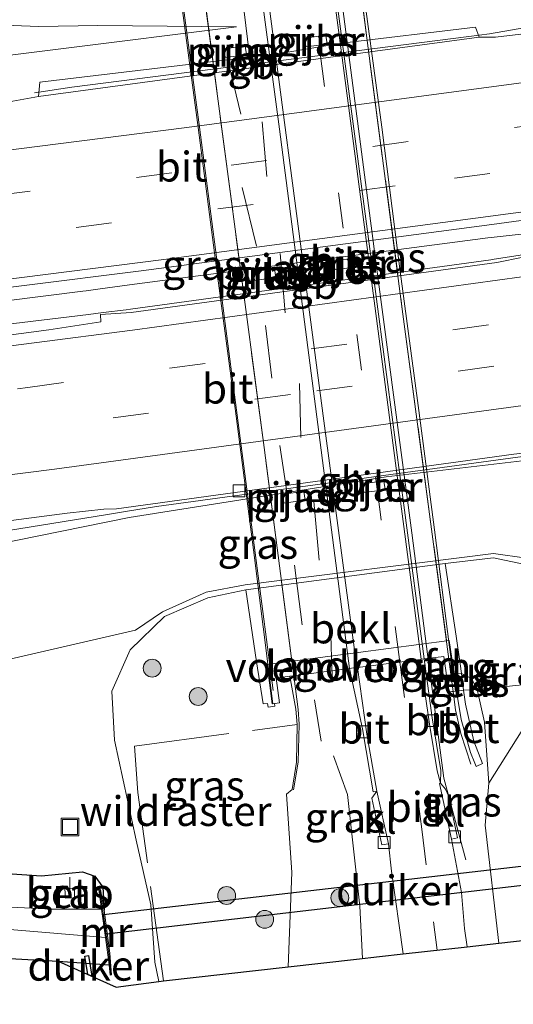
# Model space of a CAD drawing. Units: metres. Extents: x 209997 to 220000, y 468978 to 473397.
# Drawn here: x 213197 to 213238, y 472535 to 472618 of the extents above; entities that cross this region are included whole.
import ezdxf
from ezdxf.enums import TextEntityAlignment as Align

# ---------------------------------------------------------------- set-up
doc = ezdxf.new("R2010")
doc.units = ezdxf.units.M
doc.linetypes.add('IE-TERREINAFSCHEIDING', pattern=[10, 8, -2])
doc.linetypes.add('VW-3-9_STREEP', pattern=[12, 3, -9])
doc.layers.get('0').update_dxf_attribs({"lineweight": 25})
for name, color, linetype, lineweight in [('B-ME-AL-OVERIG-L-B1', 7, 'Continuous', 18), ('B-ME-BV-GELEIDECONSTRUCTIE-BARRIER-L-B1', 213, 'BV-STEPBARRIER', 18), ('B-ME-BV-GELEIDECONSTRUCTIE-GELEIDERAIL-L-B1', 213, 'BV-GELEIDERAIL', 18), ('B-ME-BV-GELEIDECONSTRUCTIE-GELEIDERAIL-L-B2', 213, 'BV-GELEIDERAIL', 18), ('B-ME-FV-FAUNAPASSAGE-FAUNA_UITSTAPPLAATS-L-B1', 3, 'Continuous', 18), ('B-ME-FV-FAUNAPASSAGE-FAUNA_UITSTAPPLAATS-L-B2', 3, 'Continuous', 18), ('B-ME-GR-BOOM-GV-B6', 93, 'Continuous', 18), ('B-ME-GR-BOOM-S-B1', 93, 'Continuous', 18), ('B-ME-GW-INSTEEKWATERGANG-L-B1', 10, 'Continuous', 25), ('B-ME-GW-KRUINLIJN-L-B1', 93, 'Continuous', 18), ('B-ME-GW-TEENLIJN-L-B1', 93, 'Continuous', 18), ('B-ME-IE-GRASLAND-GV-B6', 93, 'Continuous', 18), ('B-ME-IE-GRASLAND-GV-B7', 93, 'Continuous', 18), ('B-ME-IE-INRICHTINGSELEMENT-S-B1', 253, 'Continuous', 18), ('B-ME-IE-TERREINAFSCHEIDING-RASTERHEKWERK-L-B1', 8, 'IE-TERREINAFSCHEIDING', 18), ('B-ME-IE-TERREINAFSCHEIDING-RASTERHEKWERK-L-B2', 8, 'IE-TERREINAFSCHEIDING', 18), ('B-ME-KG-KADASTRAAL-OPNAMEDTMGRENS-L-B1', 10, 'Continuous', 25), ('B-ME-KW-DUIKER-GV-B6', 10, 'Continuous', 25), ('B-ME-KW-LANDHOOFD-GV-B6', 173, 'Continuous', 18), ('B-ME-KW-LEUNING-L-B1', 8, 'Continuous', 18), ('B-ME-KW-LEUNING-L-B2', 8, 'Continuous', 18), ('B-ME-KW-PIJLER-GV-B6', 173, 'Continuous', 18), ('B-ME-KW-VIADUCT-GV-B7', 173, 'Continuous', 18), ('B-ME-KW-VOEGOVERGANG-L-B2', 8, 'Continuous', 18), ('B-ME-MW-MUUR-GV-B6', 8, 'IE-TERREINAFSCHEIDING-KUNSTMATIG', 18), ('B-ME-MW-MUUR-L-B1', 8, 'IE-TERREINAFSCHEIDING-KUNSTMATIG', 18), ('B-ME-OB-BEKLEDING-GV-B6', 253, 'Continuous', 18), ('B-ME-OG-WATER-GV-B6', 153, 'Continuous', 18), ('B-ME-VH-VERH_SOORT-BETON-OVERIG-GV-B6', 8, 'IE-TERREINAFSCHEIDING-NATUURLIJK-HOUTWAL', 18), ('B-ME-VH-VERH_SOORT-BITUMEN-GV-B6', 8, 'IE-TERREINAFSCHEIDING-NATUURLIJK-HOUTWAL', 18), ('B-ME-VH-VERH_SOORT-BITUMEN-GV-B7', 8, 'IE-TERREINAFSCHEIDING-NATUURLIJK-HOUTWAL', 18), ('B-ME-VH-VERH_SOORT-KLINKERS-GV-B6', 8, 'IE-TERREINAFSCHEIDING-NATUURLIJK-HOUTWAL', 18), ('B-ME-VV-KOLK-S-B1', 8, 'Continuous', 18), ('B-ME-VW-MARKERING-39STREEP-015-L-B1', 255, 'VW-3-9_STREEP', 18), ('B-ME-VW-MARKERING-39STREEP-015-L-B2', 255, 'VW-3-9_STREEP', 18), ('B-ME-VW-MARKERING-STREEP-015-L-B1', 7, 'Continuous', 18)]:
    doc.layers.add(name, color=color, linetype=linetype, lineweight=lineweight)
doc.styles.add('NLCS-ISO', font='NLCS-ISO.TTF')
doc.linetypes.add('BV-GELEIDERAIL', pattern='A,10,-3,[108,NLCS.SHX,S=1,R=0,X=0,Y=0],-3', length=16)
doc.linetypes.add('BV-STEPBARRIER', pattern='A,1,-1,[16,NLCS.SHX,S=1,R=0,X=-1,Y=0],1', length=3)
doc.linetypes.add('IE-TERREINAFSCHEIDING-KUNSTMATIG', pattern='A,4,[82,NLCS.SHX,S=0.75,R=90,X=0,Y=0],4,-2', length=10)
doc.linetypes.add('IE-TERREINAFSCHEIDING-NATUURLIJK-HOUTWAL', pattern='A,7,-1.5,[67,NLCS.SHX,S=0.75,R=45,X=0,Y=0],-1.5,7,-1.5,[70,NLCS.SHX,S=0.75,R=0,X=0,Y=0],-1.5', length=20)

# ---------------------------------------------------------------- blocks, each defined once
blk = doc.blocks.new('put')
for p, q in [((0.75, 0.75), (-0.75, 0.75)), ((-0.75, 0.75), (-0.75, -0.75)), ((0.75, -0.75), (0.75, 0.75)), ((-0.75, -0.75), (0.75, -0.75))]:
    blk.add_line(p, q)
blk.add_lwpolyline([(-0.625, 0.625), (0.625, 0.625), (0.625, -0.625), (-0.625, -0.625)], close=True)
blk = doc.blocks.new('boom')
blk.add_hatch(color=256).paths.add_polyline_path([(-0.75, 0, 1), (0.75, 0, 1)])
blk.add_circle((0, 0), 0.75)
blk = doc.blocks.new('kolk')
blk.add_lwpolyline([(-0.5, -0.5), (0.5, -0.5), (0.5, 0.5), (-0.5, 0.5)], close=True)

msp = doc.modelspace()

# ---------------------------------------------------------------- linework, layer by layer
at = {"layer": 'B-ME-AL-OVERIG-L-B1'}
msp.add_line((213201.144, 472544.983, 7.925), (213201.147, 472546.15, 7.925), dxfattribs=at)
at = {"layer": 'B-ME-BV-GELEIDECONSTRUCTIE-BARRIER-L-B1'}
for points in [[(213198.189, 472611.951, 8.801), (213201.309, 472612.425, 9.379), (213234.628, 472616.681, 9.393)], [(213203.706, 472595.499, 9.755), (213206.166, 472595.822, 9.763), (213236.239, 472599.774, 9.859), (213236.509, 472599.804, 9.855), (213239.038, 472600.083, 9.819)], [(213203.937, 472593.505, 9.66), (213205.886, 472593.74, 9.663), (213206.23, 472593.782, 9.663), (213236.495, 472597.942, 9.753), (213236.6, 472597.958, 9.751), (213239.301, 472598.376, 9.715)], [(213242.106, 472581.826, 8.81), (213238.144, 472581.281, 9.62), (213208.417, 472577.244, 9.48), (213205.823, 472576.824, 9.48)]]:
    msp.add_polyline3d(points, dxfattribs=at)
at = {"layer": 'B-ME-BV-GELEIDECONSTRUCTIE-GELEIDERAIL-L-B1'}
for points in [[(213234.628, 472616.681, 9.393), (213236.361, 472616.902, 9.393), (213244.249, 472618.254, 9.419), (213248.168, 472619.06, 9.437), (213272.474, 472623.615, 9.44), (213281.443, 472625.054, 9.424), (213329.685, 472631.767, 9.358), (213376.605, 472638.534, 9.35), (213393.132, 472640.983, 9.334)], [(213027.112, 472574.337, 9.819), (213061.968, 472578.25, 9.83), (213108.835, 472583.742, 9.844), (213155.832, 472589.457, 9.842), (213202.234, 472595.307, 9.751), (213202.53, 472595.345, 9.751), (213203.706, 472595.499, 9.755)], [(213027.457, 472572.334, 9.799), (213045.984, 472574.37, 9.799), (213090.519, 472579.565, 9.807), (213139.06, 472585.45, 9.817), (213187.601, 472591.531, 9.649), (213202.727, 472593.359, 9.66), (213203.937, 472593.505, 9.66)], [(213205.823, 472576.824, 9.48), (213204.313, 472576.58, 9.48), (213184.724, 472573.41, 9.48), (213182.278, 472573.014, 9.277), (213134.503, 472565.467, 9.272)], [(213234.388, 472547.601, 13.927), (213232.55, 472554.451, 14.619), (213231.359, 472563.416, 15.016), (213231.208, 472564.488, 15.197)]]:
    msp.add_polyline3d(points, dxfattribs=at)
at = {"layer": 'B-ME-BV-GELEIDECONSTRUCTIE-GELEIDERAIL-L-B2'}
msp.add_polyline3d([(213222.44, 472631.24, 15.066), (213222.549, 472630.424, 15.067), (213223.586, 472622.656, 15.445), (213226.937, 472596.925, 15.56), (213229.859, 472575.034, 15.439), (213231.187, 472564.637, 15.221), (213231.208, 472564.488, 15.197)], dxfattribs=at)
at = {"layer": 'B-ME-FV-FAUNAPASSAGE-FAUNA_UITSTAPPLAATS-L-B1'}
for p, q in [((213223.154, 472563.46, 14.56), (213223.181, 472562.513, 15.099)), ((213221.687, 472561.032, 15.415), (213222.237, 472557.559, 15.181))]:
    msp.add_line(p, q, dxfattribs=at)
msp.add_polyline3d([(213223.293, 472556.331, 15.111), (213224.456, 472553.09, 14.921), (213225.502, 472543.708, 14.34), (213225.722, 472539.319, 14.132)], dxfattribs=at)
at = {"layer": 'B-ME-FV-FAUNAPASSAGE-FAUNA_UITSTAPPLAATS-L-B2'}
for p, q in [((213215.626, 472619.977, 15.238), (213216.199, 472615.291, 15.33)), ((213214.508, 472614.328, 15.385), (213215.512, 472610.157, 15.432)), ((213217.301, 472609.495, 15.09), (213217.675, 472604.932, 15.382)), ((213215.624, 472604.009, 15.31), (213216.824, 472599.077, 15.497)), ((213218.798, 472598.469, 15.449), (213219.218, 472593.499, 15.407)), ((213217.584, 472592.423, 15.691), (213218.096, 472588.016, 15.628)), ((213220.414, 472587.555, 15.175), (213220.548, 472583.02, 15.31)), ((213218.765, 472582.366, 15.695), (213219.475, 472577.735, 15.45)), ((213221.621, 472577.651, 15.386), (213222.07, 472572.736, 15.222)), ((213219.995, 472572.324, 15.197), (213220.657, 472567.304, 15.23))]:
    msp.add_line(p, q, dxfattribs=at)
msp.add_polyline3d([(213223.033, 472567.419, 14.934), (213223.148, 472563.618, 15.062), (213223.152, 472563.46, 15.067)], dxfattribs=at)
at = {"layer": 'B-ME-GR-BOOM-GV-B6'}
msp.add_polyline3d([(213247.276, 472541.749, 9.341), (213237.146, 472540.607, 13.875), (213236.016, 472550.502, 13.959), (213236.322, 472554.022, 14.038), (213241.699, 472562.544, 10.852), (213244.763, 472568.279, 7.857), (213246.146, 472566.927, 7.692), (213247.185, 472565.133, 7.737), (213247.644, 472563.165, 7.792), (213249.652, 472550.516, 7.8), (213247.276, 472541.749, 9.341)], dxfattribs=at)
at = {"layer": 'B-ME-GW-INSTEEKWATERGANG-L-B1'}
msp.add_line((213200.158, 472539.091, 6.878), (213204.447, 472538.792, 7.034), dxfattribs=at)
msp.add_polyline3d([(213033.683, 472541.314, 6.738), (213069.56, 472545.567, 6.79), (213092.952, 472548.069, 6.789), (213115.305, 472549.707, 6.764), (213136.453, 472549.307, 6.668), (213151.548, 472548.098, 6.67), (213161.294, 472547.668, 6.74), (213175.617, 472547.436, 7.189), (213191.325, 472546.771, 7.559), (213198.78, 472546.261, 7.568), (213202.205, 472546.581, 7.594), (213203.234, 472546.225, 7.655), (213203.92, 472545.296, 7.75), (213204.039, 472543.388, 7.843)], dxfattribs=at)
at = {"layer": 'B-ME-GW-KRUINLIJN-L-B1'}
for points in [[(213023.172, 472594.131, 8.414), (213053.861, 472598.059, 8.453), (213086.015, 472601.196, 8.453), (213122.555, 472605.735, 8.453), (213154.972, 472609.75, 8.474), (213185.635, 472613.795, 8.474), (213215.125, 472617.489, 8.477)], [(213031.277, 472553.404, 8.48), (213076.828, 472559.049, 8.605), (213100.391, 472561.783, 8.566), (213143.428, 472566.151, 8.405), (213163.676, 472568.474, 8.424), (213176.991, 472568.118, 8.219), (213181.187, 472566.738, 8.209), (213182.541, 472566.914, 8.182), (213184.482, 472567.166, 8.143), (213187.475, 472569.396, 8.226), (213191.087, 472573.281, 8.428), (213206.118, 472576.329, 8.473), (213227.697, 472579.741, 8.51), (213241.504, 472581.34, 8.53), (213243.343, 472581.553, 8.53), (213250.806, 472582.417, 8.547), (213269.214, 472584.937, 8.573), (213285.959, 472588.308, 8.616), (213315.974, 472592.12, 8.62), (213356.791, 472596.322, 8.63), (213377.372, 472599.311, 8.648), (213401.599, 472602.637, 8.594)], [(213219.611, 472562.995, 15.404), (213220.126, 472560.243, 15.275), (213220.229, 472558.947, 15.206), (213220.17, 472555.8, 14.753), (213219.805, 472553.492, 14.417), (213219.342, 472553.106, 14.229), (213219.783, 472546.534, 13.603), (213219.483, 472538.616, 12.792)], [(213237.146, 472540.607, 13.875), (213236.016, 472550.502, 13.959), (213236.322, 472554.022, 14.038), (213235.94, 472559.14, 14.149), (213235.337, 472561.879, 14.126), (213234.863, 472562.822, 14.033), (213234.011, 472563.235, 13.934), (213233.395, 472563.183, 13.938)]]:
    msp.add_polyline3d(points, dxfattribs=at)
at = {"layer": 'B-ME-GW-TEENLIJN-L-B1'}
for points in [[(213022.657, 472596.72, 7.571), (213049.376, 472600.184, 7.589), (213087.987, 472604.918, 7.541), (213128.521, 472609.738, 7.499), (213157.824, 472613.69, 7.436), (213188.457, 472617.749, 7.613), (213192.073, 472617.763, 7.643), (213198.517, 472617.497, 7.946), (213203.492, 472617.599, 8.237), (213215.125, 472617.489, 8.477)], [(213115.436, 472554.024, 6.922), (213136.088, 472557.069, 6.904), (213144.656, 472558.567, 7.078), (213164.5, 472562.164, 7.28), (213178.56, 472563.515, 7.428), (213196.12, 472564.424, 7.442), (213206.661, 472566.878, 8.123), (213208.941, 472568.397, 8.161), (213212.582, 472570.047, 8.161), (213215.854, 472570.661, 8.161), (213236.702, 472573.288, 7.981), (213239.47, 472572.907, 7.981), (213241.776, 472571.718, 7.981), (213247.5, 472572.506, 7.804), (213263.697, 472573.689, 7.366), (213272.746, 472576.048, 7.397), (213281.795, 472578.407, 7.427), (213297.744, 472581.631, 7.496), (213316.038, 472583.824, 7.495), (213335.375, 472588.279, 7.614), (213348.674, 472591.558, 7.736), (213397.956, 472598.513, 7.672), (213402.586, 472598.169, 7.451)], [(213208.633, 472537.386, 8.01), (213208.278, 472539.004, 8.063), (213207.957, 472543.832, 8.074), (213206.706, 472549.24, 7.811), (213204.892, 472557.633, 7.631), (213204.668, 472561.743, 7.739), (213206.2, 472565.215, 7.966), (213209.104, 472568.013, 8.161), (213212.723, 472569.58, 8.194), (213215.92, 472570.257, 8.112), (213232.664, 472572.47, 8.118), (213236.718, 472572.921, 8.131), (213239.227, 472572.405, 8.197), (213240.906, 472571.598, 8.008), (213243.381, 472569.631, 8.022), (213244.763, 472568.279, 7.857), (213246.146, 472566.927, 7.692), (213247.185, 472565.133, 7.737), (213247.644, 472563.165, 7.792), (213249.652, 472550.516, 7.8), (213250.647, 472542.13, 7.833)]]:
    msp.add_polyline3d(points, dxfattribs=at)
at = {"layer": 'B-ME-IE-GRASLAND-GV-B6'}
for points in [[(213364.039, 472633.773, 8.812), (213318.934, 472627.291, 8.823), (213272.244, 472620.806, 8.824), (213236.867, 472616.612, 8.577), (213235.512, 472616.625, 8.562), (213235.2, 472617.438, 8.532), (213223.972, 472616.113, 8.493), (213218.596, 472615.215, 8.517), (213198.644, 472612.847, 8.513), (213198.523, 472611.64, 8.538), (213196.373, 472611.247, 8.531), (213174.083, 472607.937, 8.767), (213134.783, 472603.075, 8.794), (213095.466, 472598.348, 8.8)], [(213089.218, 472582.504, 9.192), (213128.538, 472587.208, 9.2), (213167.839, 472592.075, 9.164), (213207.129, 472597.022, 9.081), (213236.576, 472600.892, 9.11), (213275.815, 472606.231, 9.233), (213321.294, 472612.485, 9.207), (213364.886, 472618.748, 9.197)], [(213022.657, 472596.72, 7.571), (213049.376, 472600.184, 7.589), (213087.987, 472604.918, 7.541), (213128.521, 472609.738, 7.499), (213157.824, 472613.69, 7.436), (213188.457, 472617.749, 7.613), (213192.073, 472617.763, 7.643), (213198.517, 472617.497, 7.946), (213203.492, 472617.599, 8.237), (213215.125, 472617.489, 8.477), (213185.635, 472613.795, 8.474), (213154.972, 472609.75, 8.474), (213122.555, 472605.735, 8.453), (213086.015, 472601.196, 8.453), (213053.861, 472598.059, 8.453), (213023.172, 472594.131, 8.414), (213022.657, 472596.72, 7.571)], [(213122.555, 472605.735, 8.453), (213154.972, 472609.75, 8.474), (213185.635, 472613.795, 8.474), (213215.125, 472617.489, 8.477), (213203.492, 472617.599, 8.237), (213198.517, 472617.497, 7.946), (213192.073, 472617.763, 7.643), (213188.457, 472617.749, 7.613), (213157.824, 472613.69, 7.436), (213128.521, 472609.738, 7.499), (213087.987, 472604.918, 7.541)], [(213220.868, 472616.533, 8.499), (213220.966, 472615.79, 8.507), (213222.744, 472616.024, 8.498), (213222.646, 472616.767, 8.491), (213220.868, 472616.533, 8.499)], [(213367.118, 472615.818, 9.121), (213318.68, 472608.781, 9.098), (213277.615, 472602.958, 8.999), (213268.232, 472601.521, 9.009), (213240.504, 472597.646, 8.93), (213239.708, 472598.095, 8.929), (213239.189, 472598.158, 8.93), (213236.991, 472597.699, 8.927), (213206.304, 472593.507, 8.925), (213203.724, 472593.335, 8.932), (213203.752, 472592.729, 8.906), (213199.394, 472592.062, 8.931), (213180.127, 472589.517, 8.983), (213134.719, 472583.906, 9.107), (213086.789, 472578.227, 9.098)], [(213215.977, 472615.134, 8.516), (213215.879, 472615.877, 8.511), (213214.101, 472615.643, 8.509), (213214.199, 472614.9, 8.516), (213215.977, 472615.134, 8.516)], [(213100.391, 472561.783, 8.566), (213143.428, 472566.151, 8.405), (213163.676, 472568.474, 8.424), (213176.991, 472568.118, 8.219), (213181.187, 472566.738, 8.209), (213182.541, 472566.914, 8.182), (213184.482, 472567.166, 8.143), (213187.475, 472569.396, 8.226), (213191.087, 472573.281, 8.428), (213206.118, 472576.329, 8.473), (213227.697, 472579.741, 8.51), (213241.504, 472581.34, 8.53), (213241.875, 472580.588, 8.53), (213243.398, 472580.889, 8.53), (213243.343, 472581.553, 8.53), (213250.806, 472582.417, 8.547), (213269.214, 472584.937, 8.573), (213285.959, 472588.308, 8.616), (213315.974, 472592.12, 8.62), (213356.791, 472596.322, 8.63), (213377.372, 472599.311, 8.648), (213401.599, 472602.637, 8.594)], [(213401.599, 472602.637, 8.594), (213402.586, 472598.169, 7.451), (213397.956, 472598.513, 7.672), (213348.674, 472591.558, 7.736), (213335.375, 472588.279, 7.614), (213316.038, 472583.824, 7.495), (213297.744, 472581.631, 7.496), (213281.795, 472578.407, 7.427), (213272.746, 472576.048, 7.397), (213263.697, 472573.689, 7.366), (213247.5, 472572.506, 7.804), (213241.776, 472571.718, 7.981), (213239.47, 472572.907, 7.981), (213236.702, 472573.288, 7.981), (213215.854, 472570.661, 8.161), (213212.582, 472570.047, 8.161), (213208.941, 472568.397, 8.161), (213206.661, 472566.878, 8.123), (213196.12, 472564.424, 7.442), (213178.56, 472563.515, 7.428), (213164.5, 472562.164, 7.28), (213144.656, 472558.567, 7.078), (213136.088, 472557.069, 6.904), (213115.436, 472554.024, 6.922)], [(213225.078, 472598.075, 9.089), (213223.301, 472597.84, 9.086), (213223.398, 472597.097, 9.08), (213225.176, 472597.331, 9.083), (213225.078, 472598.075, 9.089)], [(213216.66, 472596.211, 9.07), (213218.438, 472596.445, 9.073), (213218.34, 472597.188, 9.08), (213216.562, 472596.954, 9.077), (213216.66, 472596.211, 9.07)], [(213084.58, 472562.31, 8.712), (213132.542, 472568.014, 8.708), (213176.973, 472573.557, 8.615), (213200.922, 472576.693, 8.549), (213204.014, 472577.019, 8.545), (213205.073, 472577.041, 8.563), (213238.428, 472581.632, 8.567), (213241.389, 472581.954, 8.585), (213241.504, 472581.34, 8.53), (213227.697, 472579.741, 8.51), (213206.118, 472576.329, 8.473), (213191.087, 472573.281, 8.428), (213187.475, 472569.396, 8.226), (213184.482, 472567.166, 8.143)], [(213225.831, 472578.405, 8.501), (213227.609, 472578.639, 8.498), (213227.511, 472579.382, 8.51), (213225.733, 472579.148, 8.506), (213225.831, 472578.405, 8.501)], [(213220.802, 472578.5, 8.498), (213219.024, 472578.266, 8.495), (213219.122, 472577.522, 8.491), (213220.899, 472577.756, 8.495), (213220.802, 472578.5, 8.498)], [(213115.436, 472554.024, 6.922), (213136.088, 472557.069, 6.904), (213136.851, 472554.782, 6.893), (213175.071, 472553.326, 7.378), (213194.817, 472553.502, 7.34), (213194.937, 472559.682, 7.474), (213196.12, 472564.424, 7.442), (213206.661, 472566.878, 8.123), (213208.941, 472568.397, 8.161), (213212.582, 472570.047, 8.161), (213215.854, 472570.661, 8.161), (213236.702, 472573.288, 7.981), (213239.47, 472572.907, 7.981), (213241.776, 472571.718, 7.981), (213247.5, 472572.506, 7.804), (213244.763, 472568.279, 7.857), (213243.381, 472569.631, 8.022), (213240.906, 472571.598, 8.008), (213239.227, 472572.405, 8.197), (213236.718, 472572.921, 8.131), (213232.664, 472572.47, 8.118), (213215.92, 472570.257, 8.112)], [(213241.699, 472562.544, 10.852), (213236.322, 472554.022, 14.038), (213235.94, 472559.14, 14.149), (213235.337, 472561.879, 14.126), (213234.863, 472562.822, 14.033), (213234.011, 472563.235, 13.934), (213233.906, 472564.035, 13.619), (213233.587, 472566.372, 12.066), (213232.664, 472572.47, 8.118), (213236.718, 472572.921, 8.131), (213239.227, 472572.405, 8.197), (213240.906, 472571.598, 8.008), (213243.381, 472569.631, 8.022), (213244.763, 472568.279, 7.857), (213241.699, 472562.544, 10.852)], [(213215.92, 472570.257, 8.112), (213212.723, 472569.58, 8.194), (213209.104, 472568.013, 8.161), (213206.2, 472565.215, 7.966), (213204.668, 472561.743, 7.739), (213204.892, 472557.633, 7.631), (213206.706, 472549.24, 7.811), (213207.957, 472543.832, 8.074), (213208.278, 472539.004, 8.063), (213208.633, 472537.386, 8.01), (213205.438, 472536.97, 7.844), (213205.042, 472536.918, 7.578), (213200.158, 472539.091, 6.878), (213204.447, 472538.792, 7.034), (213204.534, 472537.931, 7.82), (213204.657, 472537.943, 7.859), (213204.511, 472539.769, 7.859), (213204.039, 472543.388, 7.843), (213203.92, 472545.296, 7.75), (213203.234, 472546.225, 7.655), (213202.205, 472546.581, 7.594), (213198.78, 472546.261, 7.568), (213191.325, 472546.771, 7.559)], [(213216.828, 472564.195, 12.138), (213217.377, 472560.671, 14.484), (213217.735, 472560.712, 14.479), (213217.783, 472560.412, 14.728), (213218.346, 472560.477, 14.73), (213218.321, 472560.713, 14.594), (213218.741, 472560.765, 14.621), (213218.466, 472562.844, 14.77), (213219.611, 472562.995, 15.404), (213220.126, 472560.243, 15.275), (213220.229, 472558.947, 15.206), (213220.17, 472555.8, 14.753), (213219.805, 472553.492, 14.417), (213219.342, 472553.106, 14.229), (213219.783, 472546.534, 13.603), (213219.483, 472538.616, 12.792), (213208.998, 472537.434, 8.2), (213208.633, 472537.386, 8.01), (213208.278, 472539.004, 8.063), (213207.957, 472543.832, 8.074), (213206.706, 472549.24, 7.811), (213204.892, 472557.633, 7.631), (213204.668, 472561.743, 7.739), (213206.2, 472565.215, 7.966), (213209.104, 472568.013, 8.161), (213212.723, 472569.58, 8.194), (213215.92, 472570.257, 8.112), (213216.828, 472564.195, 12.138)], [(213237.146, 472540.607, 13.875), (213234.497, 472540.309, 13.836), (213234.284, 472541.845, 13.848), (213234.026, 472544.857, 13.927), (213233.189, 472549.34, 14.022), (213233.7, 472549.438, 14.017), (213232.925, 472552.954, 14.114), (213232.683, 472553.53, 14.116), (213232.263, 472554.03, 14.103), (213232.302, 472555.094, 14.255), (213231.571, 472559.511, 14.309), (213230.884, 472564.449, 14.414), (213232.535, 472564.647, 14.37), (213232.947, 472561.68, 14.223), (213233.6, 472561.757, 14.21), (213234.005, 472559.362, 14.214), (213234.792, 472556.596, 14.196), (213235.139, 472555.7, 14.185), (213235.243, 472555.433, 14.182), (213235.783, 472555.672, 14.203), (213235.07, 472557.559, 14.21), (213234.345, 472560.644, 14.194), (213234.204, 472561.821, 14.21), (213235.337, 472561.879, 14.126), (213235.94, 472559.14, 14.149), (213236.322, 472554.022, 14.038), (213236.016, 472550.502, 13.959), (213237.146, 472540.607, 13.875)], [(213226.915, 472553.364, 14.14), (213226.493, 472552.77, 14.147), (213227.346, 472548.868, 14.026), (213227.885, 472548.952, 14.044), (213228.145, 472546.654, 14.023), (213229.138, 472539.705, 13.867), (213227.151, 472539.481, 13.754), (213225.214, 472539.262, 13.373), (213219.483, 472538.616, 12.792), (213219.783, 472546.534, 13.603), (213219.342, 472553.106, 14.229), (213219.805, 472553.492, 14.417), (213220.17, 472555.8, 14.753), (213220.229, 472558.947, 15.206), (213220.126, 472560.243, 15.275), (213219.611, 472562.995, 15.404), (213220.117, 472563.062, 14.511), (213224.633, 472563.655, 14.584), (213225.703, 472558.576, 14.316), (213226.597, 472553.298, 14.151), (213226.915, 472553.364, 14.14)], [(213234.204, 472561.821, 14.21), (213234.011, 472563.235, 13.934), (213234.863, 472562.822, 14.033), (213235.337, 472561.879, 14.126), (213234.204, 472561.821, 14.21)], [(213115.305, 472549.707, 6.764), (213136.453, 472549.307, 6.668), (213151.548, 472548.098, 6.67), (213161.294, 472547.668, 6.74), (213175.617, 472547.436, 7.189), (213191.325, 472546.771, 7.559), (213198.78, 472546.261, 7.568), (213202.205, 472546.581, 7.594), (213203.234, 472546.225, 7.655), (213203.92, 472545.296, 7.75), (213204.039, 472543.388, 7.843), (213203.712, 472545.109, 7.75), (213203.597, 472545.09, 7.727), (213203.798, 472543.454, 5.403), (213199.597, 472543.462, 5.403), (213182.102, 472544.316, 5.403), (213160.903, 472545.689, 5.403), (213140.747, 472546.776, 5.403), (213130.323, 472547.601, 5.403), (213119.831, 472547.944, 5.403)], [(213034.447, 472537.472, 5.403), (213042.789, 472538.597, 5.403), (213075.442, 472542.187, 5.403), (213099.068, 472544.87, 5.403), (213107.516, 472545.595, 5.403), (213113.359, 472545.898, 5.403), (213127.966, 472545.56, 5.403), (213144.657, 472544.826, 5.403), (213165.506, 472543.791, 5.403), (213189.071, 472542.353, 5.403), (213204.147, 472541.091, 5.403), (213204.447, 472538.792, 7.034), (213200.158, 472539.091, 6.878), (213164.086, 472541.093, 6.669), (213116.117, 472543.743, 6.52), (213112.567, 472544.095, 6.48), (213109.695, 472544.075, 6.48), (213099.215, 472543.179, 6.623), (213082.439, 472541.304, 6.659), (213072.569, 472539.949, 6.654), (213049.082, 472537.519, 6.603), (213034.844, 472535.477, 6.698), (213034.447, 472537.472, 5.403)], [(213200.731, 472545.196, 7.117), (213200.773, 472544.392, 6.49), (213201.553, 472544.42, 6.514), (213201.535, 472545.174, 7.104), (213200.731, 472545.196, 7.117)]]:
    msp.add_polyline3d(points, dxfattribs=at)
at = {"layer": 'B-ME-IE-GRASLAND-GV-B7'}
for points in [[(213223.729, 472634.556, 14.338), (213223.749, 472634.404, 14.341), (213229.057, 472593.784, 14.498), (213233.304, 472561.904, 14.337), (213233.324, 472561.724, 14.331), (213233.202, 472561.71, 14.323), (213232.947, 472561.68, 14.223), (213232.535, 472564.647, 14.37), (213230.884, 472564.449, 14.414), (213229.225, 472576.919, 14.53), (213226.319, 472598.863, 14.637), (213222.033, 472631.189, 14.415), (213223.808, 472631.412, 14.186), (213223.444, 472634.529, 14.21), (213223.616, 472634.545, 14.331), (213223.729, 472634.556, 14.338)], [(213219.956, 472563.04, 14.794), (213219.935, 472563.211, 14.794), (213217.455, 472582.178, 15.031), (213211.763, 472625.163, 14.931), (213211.155, 472629.821, 14.831), (213211.312, 472629.841, 14.583), (213215.873, 472630.414, 14.573), (213218.741, 472608.903, 14.769), (213224.633, 472563.655, 14.584), (213220.117, 472563.062, 14.511), (213219.956, 472563.04, 14.794)]]:
    msp.add_polyline3d(points, dxfattribs=at)
at = {"layer": 'B-ME-IE-TERREINAFSCHEIDING-RASTERHEKWERK-L-B1'}
for points in [[(213233.6, 472561.757, 14.21), (213234.204, 472561.821, 14.21), (213235.337, 472561.879, 14.126), (213241.699, 472562.544, 10.852), (213247.644, 472563.165, 7.792), (213249.735, 472563.384, 7.614), (213251.326, 472553.183, 7.62), (213253.009, 472542.396, 7.626)], [(213208.998, 472537.434, 8.2), (213206.868, 472553.246, 8.213), (213206.572, 472557.137, 8.375), (213220.229, 472558.947, 15.206)]]:
    msp.add_polyline3d(points, dxfattribs=at)
at = {"layer": 'B-ME-IE-TERREINAFSCHEIDING-RASTERHEKWERK-L-B2'}
for points in [[(213223.729, 472634.556, 14.338), (213223.749, 472634.404, 14.341), (213229.057, 472593.784, 14.498), (213233.304, 472561.904, 14.337), (213233.324, 472561.724, 14.331)], [(213219.956, 472563.04, 14.794), (213219.935, 472563.211, 14.794), (213217.455, 472582.178, 15.031), (213211.763, 472625.163, 14.931), (213211.155, 472629.821, 14.831)]]:
    msp.add_polyline3d(points, dxfattribs=at)
at = {"layer": 'B-ME-KG-KADASTRAAL-OPNAMEDTMGRENS-L-B1'}
msp.add_polyline3d([(213116.117, 472543.743, 6.52), (213164.086, 472541.093, 6.669), (213200.158, 472539.091, 6.878), (213205.042, 472536.918, 7.578), (213205.438, 472536.97, 7.844), (213208.633, 472537.386, 8.01), (213208.998, 472537.434, 8.2), (213219.483, 472538.616, 12.792), (213225.214, 472539.262, 13.373), (213227.151, 472539.481, 13.754), (213229.138, 472539.705, 13.867), (213234.497, 472540.309, 13.836), (213237.146, 472540.607, 13.875), (213247.276, 472541.749, 9.341), (213250.647, 472542.13, 7.833), (213253.009, 472542.396, 7.626), (213260.332, 472544.981, 7.439), (213289.486, 472555.273, 6.694), (213320.464, 472565.435, 7.005), (213343.336, 472572.408, 7.122), (213359.188, 472576.613, 6.948), (213368.404, 472578.752, 6.794), (213405.61, 472584.472, 6.756)], dxfattribs=at)
at = {"layer": 'B-ME-KW-DUIKER-GV-B6'}
for points in [[(213204.199, 472541.355, 5.403), (213203.971, 472543.016, 5.403), (213253.042, 472548.693, 5.403), (213253.262, 472547.094, 5.403), (213204.199, 472541.355, 5.403)], [(213202.982, 472537.834, 6.784), (213202.656, 472537.979, 6.779), (213202.416, 472539.517, 6.734), (213202.712, 472539.563, 6.734), (213202.982, 472537.834, 6.784)]]:
    msp.add_polyline3d(points, dxfattribs=at)
at = {"layer": 'B-ME-KW-LANDHOOFD-GV-B6'}
msp.add_polyline3d([(213230.884, 472564.449, 14.414), (213230.567, 472564.409, 14.282), (213225.304, 472563.741, 14.23), (213225.227, 472563.731, 14.265), (213224.946, 472563.696, 14.392), (213224.633, 472563.655, 14.584), (213220.117, 472563.062, 14.511), (213219.611, 472562.995, 15.404), (213218.466, 472562.844, 14.77), (213218.741, 472560.765, 14.621), (213218.321, 472560.713, 14.594), (213218.134, 472560.69, 14.583), (213217.706, 472563.971, 12.449), (213232.99, 472565.994, 12.339), (213233.395, 472563.183, 13.938), (213233.6, 472561.757, 14.21), (213232.947, 472561.68, 14.223), (213232.535, 472564.647, 14.37), (213230.884, 472564.449, 14.414)], dxfattribs=at)
at = {"layer": 'B-ME-KW-LEUNING-L-B1'}
for points in [[(213219.933, 472553.464, 14.43), (213220.307, 472555.79, 14.651), (213220.387, 472558.979, 14.752), (213220.311, 472560.207, 14.82), (213219.956, 472563.04, 14.794)], [(213233.324, 472561.724, 14.331), (213233.531, 472560.182, 14.389), (213233.955, 472558.202, 14.331), (213234.815, 472555.629, 14.257)]]:
    msp.add_polyline3d(points, dxfattribs=at)
at = {"layer": 'B-ME-KW-LEUNING-L-B2'}
msp.add_polyline3d([(213209.137, 472630.568, 14.882), (213212.04, 472609.05, 15.017), (213218.213, 472561.812, 14.86)], dxfattribs=at)
at = {"layer": 'B-ME-KW-PIJLER-GV-B6'}
for points in [[(213222.744, 472616.024, 8.498), (213220.966, 472615.79, 8.507), (213220.868, 472616.533, 8.499), (213222.646, 472616.767, 8.491), (213222.744, 472616.024, 8.498)], [(213215.977, 472615.134, 8.516), (213214.199, 472614.9, 8.516), (213214.101, 472615.643, 8.509), (213215.879, 472615.877, 8.511), (213215.977, 472615.134, 8.516)], [(213225.078, 472598.075, 9.089), (213225.176, 472597.331, 9.083), (213223.398, 472597.097, 9.08), (213223.301, 472597.84, 9.086), (213225.078, 472598.075, 9.089)], [(213216.66, 472596.211, 9.07), (213216.562, 472596.954, 9.077), (213218.34, 472597.188, 9.08), (213218.438, 472596.445, 9.073), (213216.66, 472596.211, 9.07)], [(213225.831, 472578.405, 8.501), (213225.733, 472579.148, 8.506), (213227.511, 472579.382, 8.51), (213227.609, 472578.639, 8.498), (213225.831, 472578.405, 8.501)], [(213220.802, 472578.5, 8.498), (213220.899, 472577.756, 8.495), (213219.122, 472577.522, 8.491), (213219.024, 472578.266, 8.495), (213220.802, 472578.5, 8.498)]]:
    msp.add_polyline3d(points, dxfattribs=at)
at = {"layer": 'B-ME-KW-VIADUCT-GV-B7'}
msp.add_polyline3d([(213225.474, 472622.894, 14.419), (213227.328, 472609.061, 14.488), (213228.837, 472597.164, 14.534), (213230.453, 472585.305, 14.486), (213231.768, 472575.274, 14.413), (213233.022, 472565.433, 14.341), (213233.507, 472561.746, 14.341), (213233.457, 472561.74, 14.34), (213233.202, 472561.71, 14.323), (213232.947, 472561.68, 14.223), (213232.535, 472564.647, 14.37), (213230.884, 472564.449, 14.414), (213230.635, 472564.418, 14.28), (213230.567, 472564.409, 14.282), (213225.304, 472563.741, 14.23), (213225.227, 472563.731, 14.265), (213224.946, 472563.696, 14.392), (213224.633, 472563.655, 14.584), (213220.117, 472563.062, 14.511), (213219.611, 472562.995, 15.404), (213218.466, 472562.844, 14.77), (213218.741, 472560.765, 14.621), (213218.199, 472560.698, 14.808), (213216.554, 472573.616, 14.918), (213215.04, 472585.45, 14.955), (213213.471, 472597.244, 14.973), (213211.921, 472609.028, 14.942), (213210.366, 472620.75, 14.889)], dxfattribs=at)
at = {"layer": 'B-ME-KW-VOEGOVERGANG-L-B2'}
msp.add_polyline3d([(213218.466, 472562.844, 14.77), (213219.611, 472562.995, 15.404), (213220.117, 472563.062, 14.511), (213224.633, 472563.655, 14.584), (213224.946, 472563.696, 14.392), (213225.227, 472563.731, 14.265), (213225.304, 472563.741, 14.23), (213230.567, 472564.409, 14.282), (213230.635, 472564.418, 14.28), (213230.884, 472564.449, 14.414), (213232.535, 472564.647, 14.37)], dxfattribs=at)
at = {"layer": 'B-ME-MW-MUUR-GV-B6'}
msp.add_polyline3d([(213204.147, 472541.091, 5.403), (213203.798, 472543.454, 5.403), (213203.597, 472545.09, 7.727), (213203.712, 472545.109, 7.75), (213204.039, 472543.388, 7.843), (213204.511, 472539.769, 7.859), (213204.657, 472537.943, 7.859), (213204.534, 472537.931, 7.82), (213204.447, 472538.792, 7.034), (213204.147, 472541.091, 5.403)], dxfattribs=at)
at = {"layer": 'B-ME-MW-MUUR-L-B1'}
msp.add_polyline3d([(213204.591, 472537.936, 7.75), (213204.43, 472539.715, 7.858), (213203.654, 472545.1, 7.75)], dxfattribs=at)
at = {"layer": 'B-ME-OB-BEKLEDING-GV-B6'}
for points in [[(213234.011, 472563.235, 13.934), (213233.395, 472563.183, 13.938), (213232.99, 472565.994, 12.339), (213217.706, 472563.971, 12.449), (213218.134, 472560.69, 14.583), (213218.321, 472560.713, 14.594), (213218.346, 472560.477, 14.73), (213217.783, 472560.412, 14.728), (213217.735, 472560.712, 14.479), (213217.377, 472560.671, 14.484), (213216.828, 472564.195, 12.138), (213215.92, 472570.257, 8.112), (213232.664, 472572.47, 8.118), (213233.587, 472566.372, 12.066), (213233.906, 472564.035, 13.619), (213234.011, 472563.235, 13.934)], [(213234.204, 472561.821, 14.21), (213233.6, 472561.757, 14.21), (213233.395, 472563.183, 13.938), (213234.011, 472563.235, 13.934), (213234.204, 472561.821, 14.21)], [(213200.731, 472545.196, 7.117), (213201.535, 472545.174, 7.104), (213201.553, 472544.42, 6.514), (213200.773, 472544.392, 6.49), (213200.731, 472545.196, 7.117)]]:
    msp.add_polyline3d(points, dxfattribs=at)
at = {"layer": 'B-ME-OG-WATER-GV-B6'}
msp.add_polyline3d([(213119.831, 472547.944, 5.403), (213130.323, 472547.601, 5.403), (213140.747, 472546.776, 5.403), (213160.903, 472545.689, 5.403), (213182.102, 472544.316, 5.403), (213199.597, 472543.462, 5.403), (213203.798, 472543.454, 5.403), (213204.147, 472541.091, 5.403), (213189.071, 472542.353, 5.403), (213165.506, 472543.791, 5.403), (213144.657, 472544.826, 5.403), (213127.966, 472545.56, 5.403), (213113.359, 472545.898, 5.403)], dxfattribs=at)
at = {"layer": 'B-ME-VH-VERH_SOORT-BETON-OVERIG-GV-B6'}
msp.add_polyline3d([(213234.204, 472561.821, 14.21), (213234.345, 472560.644, 14.194), (213235.07, 472557.559, 14.21), (213235.783, 472555.672, 14.203), (213235.243, 472555.433, 14.182), (213235.139, 472555.7, 14.185), (213234.792, 472556.596, 14.196), (213234.005, 472559.362, 14.214), (213233.6, 472561.757, 14.21), (213234.204, 472561.821, 14.21)], dxfattribs=at)
at = {"layer": 'B-ME-VH-VERH_SOORT-BITUMEN-GV-B6'}
for points in [[(213095.466, 472598.348, 8.8), (213134.783, 472603.075, 8.794), (213174.083, 472607.937, 8.767), (213196.373, 472611.247, 8.531), (213198.523, 472611.64, 8.538), (213235.512, 472616.625, 8.562), (213236.867, 472616.612, 8.577), (213272.244, 472620.806, 8.824), (213318.934, 472627.291, 8.823), (213364.039, 472633.773, 8.812), (213373.845, 472635.135, 8.804), (213393.769, 472638.099, 8.794), (213397.004, 472623.448, 9.188), (213364.886, 472618.748, 9.197), (213321.294, 472612.485, 9.207), (213275.815, 472606.231, 9.233), (213236.576, 472600.892, 9.11), (213207.129, 472597.022, 9.081), (213167.839, 472592.075, 9.164), (213128.538, 472587.208, 9.2), (213089.218, 472582.504, 9.192)], [(213235.512, 472616.625, 8.562), (213198.523, 472611.64, 8.538), (213198.644, 472612.847, 8.513), (213218.596, 472615.215, 8.517), (213223.972, 472616.113, 8.493), (213235.2, 472617.438, 8.532), (213235.512, 472616.625, 8.562)], [(213086.789, 472578.227, 9.098), (213134.719, 472583.906, 9.107), (213180.127, 472589.517, 8.983), (213199.394, 472592.062, 8.931), (213203.752, 472592.729, 8.906), (213203.724, 472593.335, 8.932), (213206.304, 472593.507, 8.925), (213236.991, 472597.699, 8.927), (213239.189, 472598.158, 8.93), (213239.708, 472598.095, 8.929), (213240.504, 472597.646, 8.93), (213268.232, 472601.521, 9.009), (213277.615, 472602.958, 8.999), (213318.68, 472608.781, 9.098), (213367.118, 472615.818, 9.121)], [(213357.081, 472598.81, 8.721), (213308.821, 472591.856, 8.698), (213304.428, 472591.067, 8.678), (213266.585, 472585.525, 8.604), (213243.281, 472582.298, 8.579), (213241.881, 472582.104, 8.577), (213241.389, 472581.954, 8.585), (213238.428, 472581.632, 8.567), (213205.073, 472577.041, 8.563), (213204.014, 472577.019, 8.545), (213200.922, 472576.693, 8.549), (213176.973, 472573.557, 8.615), (213132.542, 472568.014, 8.708), (213084.58, 472562.31, 8.712)], [(213232.263, 472554.03, 14.103), (213232.17, 472554.004, 14.137), (213233.189, 472549.34, 14.022), (213234.026, 472544.857, 13.927), (213234.284, 472541.845, 13.848), (213234.497, 472540.309, 13.836), (213229.138, 472539.705, 13.867), (213228.145, 472546.654, 14.023), (213227.885, 472548.952, 14.044), (213226.915, 472553.364, 14.14), (213226.091, 472558.153, 14.187), (213225.304, 472563.741, 14.23), (213230.567, 472564.409, 14.282), (213231.33, 472558.992, 14.213), (213231.973, 472555.051, 14.163), (213232.263, 472554.03, 14.103)], [(213230.884, 472564.449, 14.414), (213231.571, 472559.511, 14.309), (213232.302, 472555.094, 14.255), (213232.263, 472554.03, 14.103), (213231.973, 472555.051, 14.163), (213231.33, 472558.992, 14.213), (213230.567, 472564.409, 14.282), (213230.884, 472564.449, 14.414)], [(213226.915, 472553.364, 14.14), (213226.597, 472553.298, 14.151), (213225.703, 472558.576, 14.316), (213224.633, 472563.655, 14.584), (213224.946, 472563.696, 14.392), (213225.227, 472563.731, 14.265), (213225.304, 472563.741, 14.23), (213226.091, 472558.153, 14.187), (213226.915, 472553.364, 14.14)]]:
    msp.add_polyline3d(points, dxfattribs=at)
at = {"layer": 'B-ME-VH-VERH_SOORT-BITUMEN-GV-B7'}
msp.add_polyline3d([(213230.567, 472564.409, 14.282), (213225.304, 472563.741, 14.23), (213225.227, 472563.731, 14.265), (213222.474, 472584.431, 14.425), (213216.411, 472630.482, 14.319), (213216.487, 472630.491, 14.291), (213221.716, 472631.149, 14.303), (213221.842, 472631.165, 14.347), (213224.825, 472608.74, 14.473), (213229.909, 472570.023, 14.346), (213230.635, 472564.418, 14.28), (213230.567, 472564.409, 14.282)], dxfattribs=at)
at = {"layer": 'B-ME-VH-VERH_SOORT-KLINKERS-GV-B6'}
for points in [[(213226.915, 472553.364, 14.14), (213227.885, 472548.952, 14.044), (213227.346, 472548.868, 14.026), (213226.493, 472552.77, 14.147), (213226.915, 472553.364, 14.14)], [(213232.263, 472554.03, 14.103), (213232.683, 472553.53, 14.116), (213232.925, 472552.954, 14.114), (213233.7, 472549.438, 14.017), (213233.189, 472549.34, 14.022), (213232.17, 472554.004, 14.137), (213232.263, 472554.03, 14.103)]]:
    msp.add_polyline3d(points, dxfattribs=at)
at = {"layer": 'B-ME-VW-MARKERING-39STREEP-015-L-B1'}
for points in [[(213025.368, 472583.097, 8.989), (213074.289, 472588.617, 9.005), (213122.589, 472594.343, 9.017), (213171.039, 472600.276, 8.966), (213214.688, 472605.862, 8.895), (213262.663, 472612.269, 9.006), (213311.042, 472618.895, 9.031), (213354.855, 472625.129, 9.024), (213395.324, 472631.057, 9.005)], [(213026.05, 472579.669, 9.081), (213044.363, 472581.693, 9.076), (213092.872, 472587.248, 9.096), (213141.34, 472593.08, 9.102), (213189.775, 472599.098, 9.003), (213233.431, 472604.783, 8.993), (213281.836, 472611.32, 9.132), (213325.819, 472617.443, 9.113), (213374.149, 472624.398, 9.11), (213396.076, 472627.651, 9.101)], [(213028.579, 472566.966, 9.03), (213052.002, 472569.583, 9.037), (213100.628, 472575.207, 9.039), (213149.14, 472581.1, 9.018), (213197.634, 472587.234, 8.874), (213246.036, 472593.791, 8.879), (213294.351, 472600.67, 8.999), (213342.663, 472607.723, 9.043), (213391.012, 472614.832, 9.042), (213398.654, 472615.972, 9.042)], [(213029.263, 472563.523, 8.938), (213035.427, 472564.201, 8.94), (213083.961, 472569.734, 8.955), (213132.464, 472575.515, 8.955), (213180.989, 472581.561, 8.837), (213221.869, 472586.931, 8.753), (213270.236, 472593.666, 8.86), (213318.583, 472600.665, 8.935), (213366.913, 472607.781, 8.972), (213399.408, 472612.56, 8.96)], [(213228.846, 472564.191, 14.336), (213230.692, 472550.165, 14.199), (213231.67, 472542.385, 13.984), (213231.98, 472540.025, 13.933)]]:
    msp.add_polyline3d(points, dxfattribs=at)
at = {"layer": 'B-ME-VW-MARKERING-39STREEP-015-L-B2'}
msp.add_polyline3d([(213228.846, 472564.191, 14.336), (213227.185, 472576.786, 14.444), (213221.583, 472619.774, 14.455), (213219.987, 472630.931, 14.299)], dxfattribs=at)
at = {"layer": 'B-ME-VW-MARKERING-STREEP-015-L-B1'}
for points in [[(213024.656, 472586.677, 8.892), (213030.894, 472587.375, 8.887), (213074.809, 472592.334, 8.907), (213118.785, 472597.541, 8.911), (213162.666, 472602.9, 8.894), (213210.98, 472609.036, 8.806), (213259.369, 472615.492, 8.908), (213303.164, 472621.486, 8.932), (213347.03, 472627.692, 8.916), (213394.539, 472634.613, 8.895)], [(213026.753, 472576.139, 9.162), (213038.745, 472577.463, 9.16), (213082.6, 472582.435, 9.187), (213131.192, 472588.243, 9.191), (213175.02, 472593.641, 9.148), (213209.028, 472597.949, 9.072), (213253.56, 472603.858, 9.172), (213302.012, 472610.494, 9.215), (213345.851, 472616.689, 9.205), (213391.325, 472623.295, 9.172), (213396.855, 472624.122, 9.17)], [(213027.808, 472570.52, 9.119), (213068.013, 472575.045, 9.118), (213116.67, 472580.768, 9.128), (213165.121, 472586.732, 9.067), (213206.407, 472592.033, 8.944), (213251.338, 472598.171, 8.992), (213299.704, 472605.113, 9.096), (213348.181, 472612.227, 9.124), (213396.601, 472619.334, 9.13), (213397.87, 472619.523, 9.13)], [(213029.966, 472559.99, 8.852), (213058.319, 472563.164, 8.85), (213106.829, 472568.797, 8.866), (213155.405, 472574.744, 8.829), (213199.849, 472580.369, 8.692), (213248.266, 472586.935, 8.709), (213296.68, 472593.845, 8.842), (213345.117, 472600.93, 8.877), (213393.478, 472608.031, 8.886), (213400.186, 472609.035, 8.883)]]:
    msp.add_polyline3d(points, dxfattribs=at)

# ---------------------------------------------------------------- block references
at = {"layer": 'B-ME-GR-BOOM-S-B1', "rotation": 90}
for p in [(213208.06, 472563.672, 9.29), (213211.922, 472561.299, 10.982), (213214.309, 472544.6, 11.094), (213223.81, 472544.423, 13.511), (213217.507, 472542.602, 12.21)]:
    msp.add_blockref('boom', p, dxfattribs=at)
at = {"layer": 'B-ME-IE-INRICHTINGSELEMENT-S-B1', "rotation": 90}
msp.add_blockref('put', (213201.158, 472550.348, 7.719), dxfattribs=at)
at = {"layer": 'B-ME-VV-KOLK-S-B1', "rotation": 90}
for p in [(213215.349, 472578.548, 8.61), (213231.603, 472559.271, 14.288), (213225.717, 472558.34, 14.303), (213233.447, 472549.531, 13.954), (213227.541, 472549.041, 14.006)]:
    msp.add_blockref('kolk', p, dxfattribs=at)

# ---------------------------------------------------------------- texts
at = {"layer": 'B-ME-BV-GELEIDECONSTRUCTIE-BARRIER-L-B1', "ltscale": 0.2, "style": 'NLCS-ISO'}
for p in [(213216.404, 472614.35), (213221.369, 472597.818), (213221.624, 472595.901), (213223.961, 472579.353)]:
    msp.add_text('gb', height=2.5, dxfattribs=at).set_placement(p, align=Align.MIDDLE_CENTER)
at = {"layer": 'B-ME-IE-GRASLAND-GV-B6', "ltscale": 0.2, "style": 'NLCS-ISO'}
for p in [(213221.806, 472616.278), (213215.039, 472615.388), (213212.276, 472597.488), (213224.238, 472597.586), (213217.5, 472596.7), (213226.671, 472578.894), (213219.961, 472578.011), (213216.931, 472574.097), (213238.714, 472563.471), (213234.674, 472562.528), (213212.449, 472553.822), (213234.015, 472552.478), (213224.24, 472551.135), (213201.142, 472544.794)]:
    msp.add_text('gras', height=2.5, dxfattribs=at).set_placement(p, align=Align.MIDDLE_CENTER)
at = {"layer": 'B-ME-IE-GRASLAND-GV-B7', "ltscale": 0.2, "style": 'NLCS-ISO'}
for p in [(213227.678, 472598.118), (213217.894, 472596.727)]:
    msp.add_text('gras', height=2.5, dxfattribs=at).set_placement(p, align=Align.MIDDLE_CENTER)
at = {"layer": 'B-ME-IE-TERREINAFSCHEIDING-RASTERHEKWERK-L-B1', "ltscale": 0.2, "style": 'NLCS-ISO'}
msp.add_text('wildraster', height=2.5, dxfattribs=at).set_placement((213210.032, 472551.686), align=Align.MIDDLE_CENTER)
at = {"layer": 'B-ME-KW-DUIKER-GV-B6', "ltscale": 0.2, "style": 'NLCS-ISO'}
for p in [(213228.603, 472545.038), (213202.701, 472538.711)]:
    msp.add_text('duiker', height=2.5, dxfattribs=at).set_placement(p, align=Align.MIDDLE_CENTER)
at = {"layer": 'B-ME-KW-LANDHOOFD-GV-B6', "ltscale": 0.2, "style": 'NLCS-ISO'}
msp.add_text('landhoofd', height=2.5, dxfattribs=at).set_placement((213225.82, 472563.886), align=Align.MIDDLE_CENTER)
at = {"layer": 'B-ME-KW-PIJLER-GV-B6', "ltscale": 0.2, "style": 'NLCS-ISO'}
for p in [(213221.806, 472616.278), (213215.039, 472615.388), (213224.239, 472597.586), (213217.5, 472596.7), (213226.671, 472578.894), (213219.962, 472578.011)]:
    msp.add_text('pijler', height=2.5, dxfattribs=at).set_placement(p, align=Align.MIDDLE_CENTER)
at = {"layer": 'B-ME-KW-VIADUCT-GV-B7', "ltscale": 0.2, "style": 'NLCS-ISO'}
msp.add_text('viaduct', height=2.5, dxfattribs=at).set_placement((213221.32, 472597.16), align=Align.MIDDLE_CENTER)
at = {"layer": 'B-ME-KW-VOEGOVERGANG-L-B2', "ltscale": 0.2, "style": 'NLCS-ISO'}
msp.add_text('voegovergang', height=2.5, dxfattribs=at).set_placement((213225.499, 472563.759), align=Align.MIDDLE_CENTER)
at = {"layer": 'B-ME-MW-MUUR-GV-B6', "ltscale": 0.2, "style": 'NLCS-ISO'}
msp.add_text('mr', height=2.5, dxfattribs=at).set_placement((213204.166, 472541.522), align=Align.MIDDLE_CENTER)
at = {"layer": 'B-ME-MW-MUUR-L-B1', "ltscale": 0.2, "style": 'NLCS-ISO'}
msp.add_text('mr', height=2.5, dxfattribs=at).set_placement((213204.158, 472541.522), align=Align.MIDDLE_CENTER)
at = {"layer": 'B-ME-OB-BEKLEDING-GV-B6', "ltscale": 0.2, "style": 'NLCS-ISO'}
for s, p in [('bekl', (213224.73, 472567.006)), ('bekl', (213233.801, 472562.501)), ('betb', (213201.142, 472544.799))]:
    msp.add_text(s, height=2.5, dxfattribs=at).set_placement(p, align=Align.MIDDLE_CENTER)
at = {"layer": 'B-ME-VH-VERH_SOORT-BETON-OVERIG-GV-B6', "ltscale": 0.2, "style": 'NLCS-ISO'}
msp.add_text('bet', height=2.5, dxfattribs=at).set_placement((213234.582, 472558.642), align=Align.MIDDLE_CENTER)
at = {"layer": 'B-ME-VH-VERH_SOORT-BITUMEN-GV-B6', "ltscale": 0.2, "style": 'NLCS-ISO'}
for p in [(213216.889, 472614.61), (213210.531, 472605.749), (213214.404, 472587.122), (213231.473, 472559.3), (213225.854, 472558.599), (213229.909, 472552.029)]:
    msp.add_text('bit', height=2.5, dxfattribs=at).set_placement(p, align=Align.MIDDLE_CENTER)
at = {"layer": 'B-ME-VH-VERH_SOORT-BITUMEN-GV-B7', "ltscale": 0.2, "style": 'NLCS-ISO'}
msp.add_text('bit', height=2.5, dxfattribs=at).set_placement((213223.531, 472597.454), align=Align.MIDDLE_CENTER)
at = {"layer": 'B-ME-VH-VERH_SOORT-KLINKERS-GV-B6', "ltscale": 0.2, "style": 'NLCS-ISO'}
for p in [(213232.93, 472551.641), (213227.164, 472551.036)]:
    msp.add_text('kl', height=2.5, dxfattribs=at).set_placement(p, align=Align.MIDDLE_CENTER)

doc.saveas('drawing.dxf')
